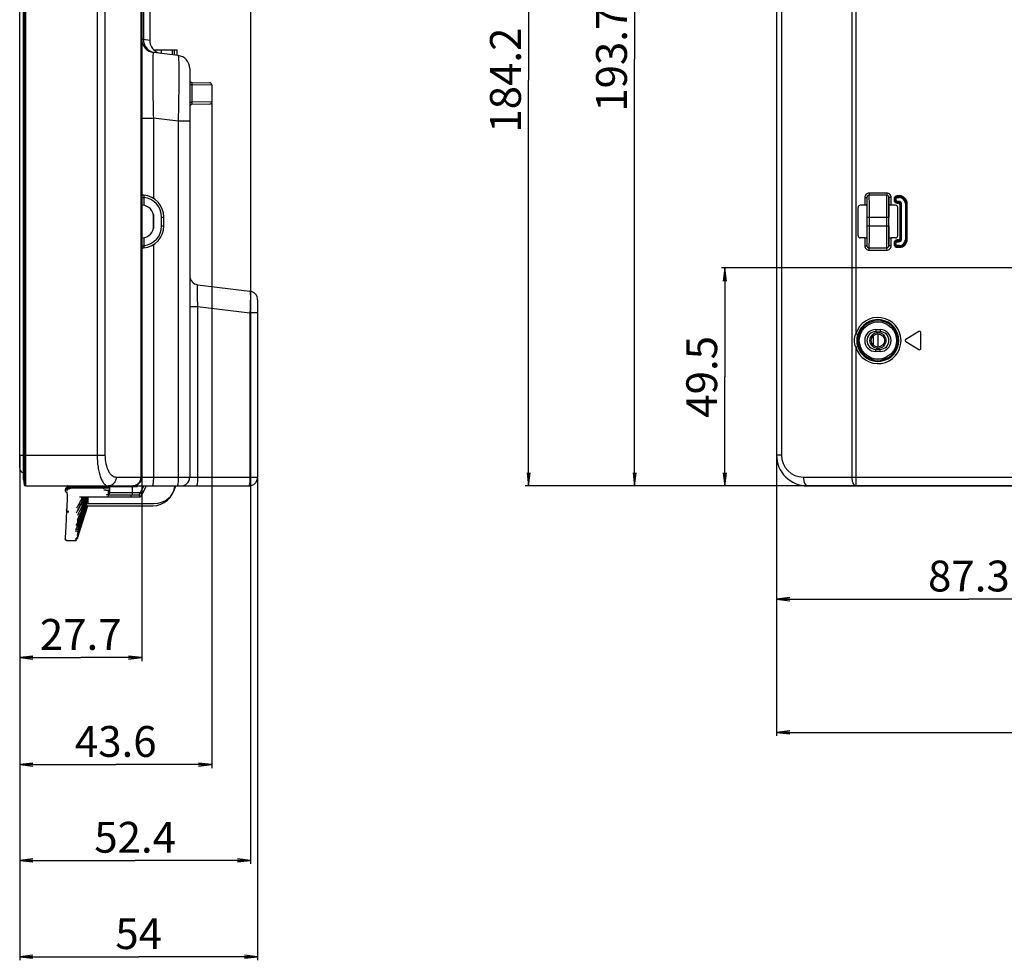
# Model space of a CAD drawing. Units: millimetres. Extents: x 0 to 2700, y 0 to 2000.
# Drawn here: x 1405 to 1629, y 460 to 673 of the extents above; entities that cross this region are included whole.
import ezdxf

# ---------------------------------------------------------------- set-up
doc = ezdxf.new("R2010")
doc.units = ezdxf.units.MM
doc.header["$LTSCALE"] = 148.5
doc.layers.get('0').update_dxf_attribs({"linetype": 'CONTINUOUS'})
for name, color, linetype in [('7_ALL_FEATURES', 7, 'CONTINUOUS'), ('DEF_DRAFT_DIM', 7, 'CONTINUOUS'), ('DEF_DRAFT_ENTITY', 7, 'CONTINUOUS')]:
    doc.layers.add(name, color=color, linetype=linetype)
doc.styles.get("Standard").update_dxf_attribs({"font": 'txt', "width": 0.8})
doc.dimstyles.new('DIMSTYLE_1', dxfattribs={"dimtxt": 7, "dimasz": 3, "dimexe": 0.8, "dimexo": 0.2, "dimgap": 1.75, "dimtad": 1, "dimdsep": 46, "dimtxsty": 'Standard', "dimblk": 'OPEN', "dimblk1": 'OPEN', "dimblk2": 'OPEN', "dimcen": 0.09, "dimadec": 0, "dimazin": 0, "dimtp": 0.1, "dimtm": 0.1, "dimtfac": 1, "dimtofl": 0, "dimtmove": 0, "dimatfit": 3, "dimldrblk": 'OPEN', "dimfxl": 0, "dimtolj": 1, "dimarcsym": 0})

# ---------------------------------------------------------------- blocks, each defined once
blk = doc.blocks.new('_OPEN')
at = {"color": 0, "linetype": 'ByBlock'}
for p, q in [((0, 0), (-1, 0.117)), ((-1, -0.117), (0, 0)), ((-1, 0), (0, 0))]:
    blk.add_line(p, q, dxfattribs=at)
blk = doc.blocks.new('*D16')
at = {"layer": 'DEF_DRAFT_DIM', "color": 2, "linetype": 'Continuous'}
for p, q in [((1405.13, 574.3), (1405.13, 530.3)), ((1432.83, 569.31), (1432.83, 530.3)), ((1405.13, 530.3), (1405.13, 527.75)), ((1432.83, 530.3), (1432.83, 527.75)), ((1405.13, 528.55), (1418.98, 528.55)), ((1432.83, 528.55), (1418.98, 528.55))]:
    blk.add_line(p, q, dxfattribs=at)
at = {"layer": 'DEF_DRAFT_DIM', "color": 2, "linetype": 'Continuous', "xscale": 3, "yscale": 3, "zscale": 3, "rotation": 180}
blk.add_blockref('_OPEN', (1405.13, 528.55), dxfattribs=at)
at = {"layer": 'DEF_DRAFT_DIM', "color": 2, "linetype": 'Continuous', "xscale": 3, "yscale": 3, "zscale": 3}
blk.add_blockref('_OPEN', (1432.83, 528.55), dxfattribs=at)
at = {"layer": 'DEF_DRAFT_DIM', "color": 2, "linetype": 'Continuous', "insert": (1418.98, 537.3), "char_height": 7, "width": 22.4, "attachment_point": 2, "line_spacing_factor": 0.9}
blk.add_mtext('27.7', dxfattribs=at)
blk = doc.blocks.new('*D17')
at = {"layer": 'DEF_DRAFT_DIM', "color": 2, "linetype": 'Continuous'}
for p, q in [((1448.73, 654.49), (1448.73, 506.01)), ((1405.13, 571.3), (1405.13, 506.01)), ((1405.13, 506.01), (1405.13, 503.46)), ((1448.73, 506.01), (1448.73, 503.46)), ((1405.13, 504.26), (1426.93, 504.26)), ((1448.73, 504.26), (1426.93, 504.26))]:
    blk.add_line(p, q, dxfattribs=at)
at = {"layer": 'DEF_DRAFT_DIM', "color": 2, "linetype": 'Continuous', "xscale": 3, "yscale": 3, "zscale": 3, "rotation": 180}
blk.add_blockref('_OPEN', (1405.13, 504.26), dxfattribs=at)
at = {"layer": 'DEF_DRAFT_DIM', "color": 2, "linetype": 'Continuous', "xscale": 3, "yscale": 3, "zscale": 3}
blk.add_blockref('_OPEN', (1448.73, 504.26), dxfattribs=at)
at = {"layer": 'DEF_DRAFT_DIM', "color": 2, "linetype": 'Continuous', "insert": (1426.93, 513.01), "char_height": 7, "width": 22.4, "attachment_point": 2, "line_spacing_factor": 0.9}
blk.add_mtext('43.6', dxfattribs=at)
blk = doc.blocks.new('*D42')
at = {"layer": 'DEF_DRAFT_DIM', "color": 2, "linetype": 'Continuous'}
for p, q in [((1405.13, 571.3), (1405.13, 462.38)), ((1459.13, 569.31), (1459.13, 462.38)), ((1405.13, 462.38), (1405.13, 459.83)), ((1405.13, 460.63), (1432.13, 460.63)), ((1459.13, 460.63), (1432.13, 460.63)), ((1459.13, 462.38), (1459.13, 459.83))]:
    blk.add_line(p, q, dxfattribs=at)
at = {"layer": 'DEF_DRAFT_DIM', "color": 2, "linetype": 'Continuous', "xscale": 3, "yscale": 3, "zscale": 3, "rotation": 180}
blk.add_blockref('_OPEN', (1405.13, 460.63), dxfattribs=at)
at = {"layer": 'DEF_DRAFT_DIM', "color": 2, "linetype": 'Continuous', "xscale": 3, "yscale": 3, "zscale": 3}
blk.add_blockref('_OPEN', (1459.13, 460.63), dxfattribs=at)
at = {"layer": 'DEF_DRAFT_DIM', "color": 2, "linetype": 'Continuous', "insert": (1432.13, 469.38), "char_height": 7, "width": 11.2, "attachment_point": 2, "line_spacing_factor": 0.9}
blk.add_mtext('54', dxfattribs=at)
blk = doc.blocks.new('*D43')
at = {"layer": 'DEF_DRAFT_DIM', "color": 2, "linetype": 'Continuous'}
for p, q in [((1961.48, 761.21), (1543.88, 761.21)), ((1544.68, 761.21), (1544.68, 664.36)), ((1544.68, 567.51), (1544.68, 664.36)), ((1583.68, 567.51), (1543.88, 567.51))]:
    blk.add_line(p, q, dxfattribs=at)
at = {"layer": 'DEF_DRAFT_DIM', "color": 2, "linetype": 'Continuous', "xscale": 3, "yscale": 3, "zscale": 3}
for p, rotation in [((1544.68, 761.21), 90), ((1544.68, 567.51), 270)]:
    blk.add_blockref('_OPEN', p, dxfattribs=dict(at, rotation=rotation))
at = {"layer": 'DEF_DRAFT_DIM', "color": 2, "linetype": 'Continuous', "insert": (1535.93, 664.36), "char_height": 7, "width": 28, "attachment_point": 2, "rotation": 90, "line_spacing_factor": 0.9}
blk.add_mtext('193.7', dxfattribs=at)
blk = doc.blocks.new('*D45')
at = {"layer": 'DEF_DRAFT_DIM', "color": 2, "linetype": 'Continuous'}
for p, q in [((1672.98, 617.01), (1564.35, 617.01)), ((1565.15, 617.01), (1565.15, 592.26)), ((1565.15, 567.51), (1565.15, 592.26)), ((1671.25, 567.51), (1564.35, 567.51))]:
    blk.add_line(p, q, dxfattribs=at)
at = {"layer": 'DEF_DRAFT_DIM', "color": 2, "linetype": 'Continuous', "xscale": 3, "yscale": 3, "zscale": 3}
for p, rotation in [((1565.15, 617.01), 90), ((1565.15, 567.51), 270)]:
    blk.add_blockref('_OPEN', p, dxfattribs=dict(at, rotation=rotation))
at = {"layer": 'DEF_DRAFT_DIM', "color": 2, "linetype": 'Continuous', "insert": (1556.4, 592.26), "char_height": 7, "width": 22.4, "attachment_point": 2, "rotation": 90, "line_spacing_factor": 0.9}
blk.add_mtext('49.5', dxfattribs=at)
blk = doc.blocks.new('*D46')
at = {"layer": 'DEF_DRAFT_DIM', "color": 2, "linetype": 'Continuous'}
for p, q in [((1576.88, 574.31), (1576.88, 543.55)), ((1664.18, 569.31), (1664.18, 543.55)), ((1576.88, 543.55), (1576.88, 541)), ((1664.18, 543.55), (1664.18, 541)), ((1576.88, 541.8), (1620.53, 541.8)), ((1664.18, 541.8), (1620.53, 541.8))]:
    blk.add_line(p, q, dxfattribs=at)
at = {"layer": 'DEF_DRAFT_DIM', "color": 2, "linetype": 'Continuous', "xscale": 3, "yscale": 3, "zscale": 3, "rotation": 180}
blk.add_blockref('_OPEN', (1576.88, 541.8), dxfattribs=at)
at = {"layer": 'DEF_DRAFT_DIM', "color": 2, "linetype": 'Continuous', "xscale": 3, "yscale": 3, "zscale": 3}
blk.add_blockref('_OPEN', (1664.18, 541.8), dxfattribs=at)
at = {"layer": 'DEF_DRAFT_DIM', "color": 2, "linetype": 'Continuous', "insert": (1620.53, 550.55), "char_height": 7, "width": 22.4, "attachment_point": 2, "line_spacing_factor": 0.9}
blk.add_mtext('87.3', dxfattribs=at)
blk = doc.blocks.new('*D50')
at = {"layer": 'DEF_DRAFT_DIM', "color": 2, "linetype": 'Continuous'}
for p, q in [((1811.98, 751.71), (1519.81, 751.71)), ((1520.61, 751.71), (1520.61, 659.61)), ((1520.61, 567.51), (1520.61, 659.61)), ((1589.17, 567.51), (1519.81, 567.51))]:
    blk.add_line(p, q, dxfattribs=at)
at = {"layer": 'DEF_DRAFT_DIM', "color": 2, "linetype": 'Continuous', "xscale": 3, "yscale": 3, "zscale": 3}
for p, rotation in [((1520.61, 751.71), 90), ((1520.61, 567.51), 270)]:
    blk.add_blockref('_OPEN', p, dxfattribs=dict(at, rotation=rotation))
at = {"layer": 'DEF_DRAFT_DIM', "color": 2, "linetype": 'Continuous', "insert": (1511.86, 659.61), "char_height": 7, "width": 28, "attachment_point": 2, "rotation": 90, "line_spacing_factor": 0.9}
blk.add_mtext('184.2', dxfattribs=at)
blk = doc.blocks.new('*D51')
at = {"layer": 'DEF_DRAFT_DIM', "color": 2, "linetype": 'Continuous'}
for p, q in [((1797.78, 762.01), (1797.78, 513.32)), ((1576.88, 574.31), (1576.88, 513.32)), ((1576.88, 513.32), (1576.88, 510.77)), ((1797.78, 513.32), (1797.78, 510.77)), ((1576.88, 511.57), (1687.33, 511.57)), ((1797.78, 511.57), (1687.33, 511.57))]:
    blk.add_line(p, q, dxfattribs=at)
at = {"layer": 'DEF_DRAFT_DIM', "color": 2, "linetype": 'Continuous', "xscale": 3, "yscale": 3, "zscale": 3, "rotation": 180}
blk.add_blockref('_OPEN', (1576.88, 511.57), dxfattribs=at)
at = {"layer": 'DEF_DRAFT_DIM', "color": 2, "linetype": 'Continuous', "xscale": 3, "yscale": 3, "zscale": 3}
blk.add_blockref('_OPEN', (1797.78, 511.57), dxfattribs=at)
at = {"layer": 'DEF_DRAFT_DIM', "color": 2, "linetype": 'Continuous', "insert": (1687.33, 520.32), "char_height": 7, "width": 28, "attachment_point": 2, "line_spacing_factor": 0.9}
blk.add_mtext('220.9', dxfattribs=at)
blk = doc.blocks.new('*D53')
at = {"layer": 'DEF_DRAFT_DIM', "color": 2, "linetype": 'Continuous'}
for p, q in [((1457.53, 744.03), (1457.53, 484.26)), ((1405.13, 571.3), (1405.13, 484.26)), ((1405.13, 484.26), (1405.13, 481.71)), ((1457.53, 484.26), (1457.53, 481.71)), ((1405.13, 482.51), (1431.33, 482.51)), ((1457.53, 482.51), (1431.33, 482.51))]:
    blk.add_line(p, q, dxfattribs=at)
at = {"layer": 'DEF_DRAFT_DIM', "color": 2, "linetype": 'Continuous', "xscale": 3, "yscale": 3, "zscale": 3, "rotation": 180}
blk.add_blockref('_OPEN', (1405.13, 482.51), dxfattribs=at)
at = {"layer": 'DEF_DRAFT_DIM', "color": 2, "linetype": 'Continuous', "xscale": 3, "yscale": 3, "zscale": 3}
blk.add_blockref('_OPEN', (1457.53, 482.51), dxfattribs=at)
at = {"layer": 'DEF_DRAFT_DIM', "color": 2, "linetype": 'Continuous', "insert": (1431.33, 491.26), "char_height": 7, "width": 22.4, "attachment_point": 2, "line_spacing_factor": 0.9}
blk.add_mtext('52.4', dxfattribs=at)

msp = doc.modelspace()

# ---------------------------------------------------------------- linework, layer by layer
at = {"color": 7, "linetype": 'Continuous'}
for p, q in [((1435.521, 666.508), (1440.83, 666.508)), ((1437.33, 665.656), (1437.33, 666.508)), ((1439.809, 665.352), (1439.809, 666.508)), ((1440.259, 665.296), (1440.259, 666.508)), ((1440.83, 665.226), (1440.83, 666.508))]:
    msp.add_line(p, q, dxfattribs=at)
at = {"layer": '7_ALL_FEATURES', "color": 7, "linetype": 'Continuous'}
for p, q in [((1406.119, 1131.145), (1406.119, 567.772)), ((1406.417, 1131.408), (1406.417, 567.508)), ((1405.968, 569.021), (1405.968, 1129.896)), ((1405.97, 568.984), (1405.97, 1129.933)), ((1576.884, 1124.408), (1576.884, 574.508)), ((1422.703, 1122.878), (1422.703, 574.508)), ((1424.486, 1122.878), (1424.486, 574.508)), ((1577.977, 1122.878), (1577.977, 574.508)), ((1432.83, 1117.308), (1432.83, 569.508)), ((1432.613, 1100.507), (1432.613, 569.508)), ((1593.956, 1100.507), (1593.956, 569.508)), ((1594.863, 854.615), (1594.863, 602.002)), ((1433.196, 686.483), (1433.196, 668.819)), ((1434.63, 686.66), (1434.63, 668.642)), ((1433.196, 668.819), (1432.83, 668.863)), ((1434.63, 668.642), (1433.196, 668.819)), ((1441.096, 665.194), (1435.465, 665.885)), ((1443.73, 662.216), (1443.73, 569.508)), ((1443.73, 658.601), (1444.185, 658.601)), ((1444.185, 658.601), (1448.73, 658.53)), ((1444.185, 658.601), (1444.185, 654.616)), ((1444.221, 659.1), (1448.239, 659.03)), ((1448.73, 658.53), (1448.73, 654.687)), ((1448.73, 654.687), (1444.185, 654.616)), ((1443.73, 654.616), (1444.185, 654.616)), ((1448.239, 654.187), (1444.221, 654.117)), ((1432.83, 650.997), (1435.465, 650.997)), ((1441.096, 650.305), (1435.465, 650.997)), ((1435.465, 650.997), (1435.465, 632.753)), ((1443.73, 650.305), (1441.096, 650.305)), ((1441.096, 650.305), (1441.096, 569.508)), ((1432.83, 632.982), (1433.321, 632.982)), ((1433.321, 632.982), (1433.321, 631.163)), ((1596.892, 632.982), (1597.392, 632.982)), ((1596.892, 632.982), (1596.892, 631.212)), ((1597.392, 632.982), (1597.392, 631.163)), ((1601.876, 633.986), (1597.891, 633.986)), ((1597.891, 633.986), (1597.891, 633.488)), ((1601.876, 633.488), (1597.891, 633.488)), ((1601.876, 633.986), (1601.876, 633.488)), ((1602.875, 632.982), (1602.375, 632.982)), ((1602.375, 631.163), (1602.375, 632.982)), ((1602.875, 631.212), (1602.875, 632.982)), ((1603.545, 632.612), (1603.961, 632.612)), ((1603.545, 632.612), (1603.545, 632.412)), ((1603.545, 632.412), (1603.961, 632.412)), ((1603.744, 632.612), (1603.744, 632.412)), ((1603.762, 632.412), (1603.762, 632.612)), ((1603.961, 632.412), (1603.961, 632.612)), ((1604.784, 633.35), (1604.284, 633.35)), ((1604.284, 632.935), (1604.284, 633.35)), ((1604.784, 633.152), (1604.284, 633.152)), ((1604.284, 633.134), (1604.784, 633.134)), ((1604.284, 632.935), (1604.784, 632.935)), ((1604.784, 632.935), (1604.784, 633.35)), ((1432.971, 631.205), (1432.83, 631.212)), ((1595.384, 624.304), (1595.384, 630.713)), ((1596.892, 631.212), (1595.883, 631.212)), ((1597.447, 631.152), (1597.447, 631.165)), ((1603.884, 631.212), (1602.875, 631.212)), ((1604.584, 632.089), (1604.284, 632.089)), ((1604.284, 631.674), (1604.284, 632.089)), ((1604.584, 631.891), (1604.284, 631.891)), ((1604.284, 631.872), (1604.584, 631.872)), ((1604.284, 631.674), (1604.584, 631.674)), ((1604.384, 624.304), (1604.384, 630.713)), ((1604.584, 632.089), (1604.584, 631.674)), ((1605.261, 631.412), (1604.845, 631.412)), ((1604.845, 631.412), (1604.845, 623.605)), ((1605.044, 631.412), (1605.044, 623.605)), ((1605.062, 623.605), (1605.062, 631.412)), ((1605.261, 623.605), (1605.261, 631.412)), ((1606.107, 631.612), (1606.522, 631.612)), ((1606.107, 631.612), (1606.107, 623.405)), ((1606.305, 631.612), (1606.305, 623.405)), ((1606.324, 623.405), (1606.324, 631.612)), ((1606.522, 623.405), (1606.522, 631.612)), ((1435.465, 629.079), (1435.465, 625.938)), ((1435.53, 626.508), (1435.53, 628.508)), ((1437.339, 628.508), (1437.83, 628.508)), ((1437.339, 626.508), (1437.339, 628.508)), ((1437.83, 626.508), (1437.83, 628.508)), ((1597.431, 626.508), (1597.431, 628.508)), ((1597.462, 628.508), (1602.305, 628.508)), ((1597.462, 626.508), (1597.462, 628.508)), ((1597.962, 626.508), (1597.962, 628.508)), ((1601.805, 628.508), (1601.805, 626.508)), ((1602.305, 628.508), (1602.305, 626.508)), ((1602.337, 626.508), (1602.337, 628.508)), ((1437.339, 626.508), (1437.83, 626.508)), ((1597.462, 626.508), (1602.305, 626.508)), ((1432.83, 623.805), (1432.971, 623.812)), ((1433.321, 623.853), (1433.321, 622.034)), ((1596.892, 623.805), (1595.883, 623.805)), ((1596.892, 623.805), (1596.892, 622.034)), ((1597.392, 623.853), (1597.392, 622.034)), ((1602.32, 623.865), (1602.32, 623.852)), ((1602.375, 622.034), (1602.375, 623.853)), ((1603.884, 623.805), (1602.875, 623.805)), ((1602.875, 622.034), (1602.875, 623.805)), ((1605.261, 623.605), (1604.845, 623.605)), ((1606.107, 623.405), (1606.522, 623.405)), ((1432.83, 622.034), (1433.321, 622.034)), ((1435.465, 622.264), (1435.465, 569.508)), ((1596.892, 622.034), (1597.392, 622.034)), ((1597.891, 621.529), (1601.876, 621.529)), ((1597.891, 621.031), (1597.891, 621.529)), ((1601.876, 621.031), (1601.876, 621.529)), ((1602.875, 622.034), (1602.375, 622.034)), ((1603.545, 622.605), (1603.961, 622.605)), ((1603.545, 622.605), (1603.545, 622.405)), ((1603.545, 622.405), (1603.961, 622.405)), ((1603.744, 622.605), (1603.744, 622.405)), ((1603.762, 622.405), (1603.762, 622.605)), ((1603.961, 622.405), (1603.961, 622.605)), ((1604.584, 623.343), (1604.284, 623.343)), ((1604.284, 622.928), (1604.284, 623.343)), ((1604.584, 623.145), (1604.284, 623.145)), ((1604.284, 623.126), (1604.584, 623.126)), ((1604.284, 622.928), (1604.584, 622.928)), ((1604.784, 622.082), (1604.284, 622.082)), ((1604.284, 621.666), (1604.284, 622.082)), ((1604.784, 621.883), (1604.284, 621.883)), ((1604.284, 621.865), (1604.784, 621.865)), ((1604.284, 621.666), (1604.784, 621.666)), ((1604.584, 622.928), (1604.584, 623.343)), ((1604.784, 621.666), (1604.784, 622.082)), ((1597.891, 621.031), (1601.876, 621.031)), ((1445.486, 613.184), (1457.374, 611.724)), ((1443.73, 608.221), (1445.486, 608.221)), ((1445.486, 608.221), (1457.374, 606.761)), ((1445.486, 608.221), (1445.486, 569.508)), ((1459.13, 609.739), (1459.13, 569.508)), ((1459.13, 606.761), (1457.374, 606.761)), ((1457.374, 606.761), (1457.374, 569.508)), ((1432.816, 600.787), (1432.821, 601.242)), ((1432.821, 601.242), (1432.828, 601.699)), ((1432.828, 601.699), (1432.83, 602)), ((1594.863, 602.002), (1595.34, 601.86)), ((1599.384, 603.008), (1600.384, 603.008)), ((1599.384, 603.008), (1599.384, 602.508)), ((1599.384, 602.508), (1600.384, 602.508)), ((1600.384, 603.008), (1600.384, 602.508)), ((1609.199, 602.566), (1606.199, 600.766)), ((1609.654, 598.708), (1609.654, 602.308)), ((1432.814, 600.508), (1432.816, 600.787)), ((1432.816, 600.216), (1432.814, 600.508)), ((1432.821, 599.761), (1432.816, 600.216)), ((1432.828, 599.304), (1432.821, 599.761)), ((1432.83, 599.017), (1432.828, 599.304)), ((1432.83, 599.015), (1432.83, 599.017)), ((1594.863, 599.015), (1595.34, 599.157)), ((1594.863, 599.015), (1594.863, 567.508)), ((1606.199, 600.251), (1609.199, 598.451)), ((1600.384, 598.508), (1599.384, 598.508)), ((1599.384, 598.008), (1599.384, 598.508)), ((1600.384, 598.008), (1599.384, 598.008)), ((1600.384, 598.008), (1600.384, 598.508)), ((1405.968, 574.508), (1424.486, 574.508)), ((1577.977, 574.508), (1576.884, 574.508)), ((1405.968, 569.021), (1405.97, 568.984)), ((1405.97, 568.984), (1406.119, 567.772)), ((1427.029, 569.508), (1459.13, 569.508)), ((1582.977, 569.508), (1664.184, 569.508)), ((1406.417, 567.508), (1457.13, 567.508)), ((1415.485, 566.581), (1415.474, 566.494)), ((1415.474, 566.495), (1415.481, 566.395)), ((1415.474, 566.494), (1415.481, 566.391)), ((1415.481, 566.395), (1415.506, 566.301)), ((1415.481, 566.391), (1415.508, 566.296)), ((1415.5, 566.656), (1415.485, 566.581)), ((1415.533, 566.84), (1415.5, 566.656)), ((1415.533, 566.84), (1415.501, 566.659)), ((1415.506, 566.301), (1415.548, 566.215)), ((1415.508, 566.296), (1415.551, 566.21)), ((1415.554, 566.903), (1415.533, 566.84)), ((1415.548, 566.215), (1415.602, 566.142)), ((1415.551, 566.21), (1415.607, 566.137)), ((1415.599, 566.959), (1415.554, 566.903)), ((1415.599, 566.959), (1415.554, 566.903)), ((1415.66, 566.996), (1415.599, 566.959)), ((1415.602, 566.142), (1415.667, 566.082)), ((1415.607, 566.137), (1415.673, 566.077)), ((1415.731, 567.008), (1415.66, 566.996)), ((1415.667, 566.082), (1415.736, 566.036)), ((1415.673, 566.077), (1415.744, 566.033)), ((1415.838, 567.008), (1415.73, 567.008)), ((1415.736, 566.036), (1415.741, 566.034)), ((1415.744, 566.033), (1415.783, 566.014)), ((1415.785, 567.081), (1415.776, 567.008)), ((1415.783, 566.014), (1415.783, 566.014)), ((1415.783, 566.014), (1415.817, 565.942)), ((1415.8, 567.156), (1415.785, 567.081)), ((1415.833, 567.34), (1415.8, 567.156)), ((1415.833, 567.34), (1415.801, 567.159)), ((1415.817, 565.942), (1415.889, 565.438)), ((1415.854, 567.403), (1415.833, 567.34)), ((1415.899, 567.459), (1415.854, 567.403)), ((1415.899, 567.459), (1415.854, 567.403)), ((1415.889, 565.438), (1415.879, 564.49)), ((1415.96, 567.496), (1415.899, 567.459)), ((1416.031, 567.508), (1415.96, 567.496)), ((1416.084, 566.523), (1416.059, 566.525)), ((1416.528, 567.008), (1416.378, 567.023)), ((1416.703, 567.008), (1416.7, 566.992)), ((1424.531, 567.005), (1416.7, 566.992)), ((1431.739, 567.308), (1416.752, 567.308)), ((1424.531, 567.005), (1424.531, 567.308)), ((1425.146, 567.004), (1425.054, 567.004)), ((1425.318, 565.508), (1425.318, 566.497)), ((1425.318, 565.508), (1432.24, 565.508)), ((1425.618, 566.008), (1425.618, 567.308)), ((1425.618, 566.008), (1432.54, 566.008)), ((1430.318, 565.508), (1430.318, 565.008)), ((1430.618, 567.508), (1430.618, 565.508)), ((1431.739, 567.308), (1431.839, 567.508)), ((1431.755, 567.438), (1431.791, 567.508)), ((1433.246, 567.508), (1432.24, 565.508)), ((1432.549, 565.008), (1432.24, 565.508)), ((1433.294, 567.508), (1432.54, 566.008)), ((1432.849, 565.508), (1432.54, 566.008)), ((1432.8, 565.508), (1432.549, 565.008)), ((1432.849, 565.508), (1432.8, 565.508)), ((1433.854, 567.508), (1432.849, 565.508)), ((1440.325, 567.508), (1440.303, 567.34)), ((1583.884, 567.508), (2041.684, 567.508)), ((1415.879, 564.49), (1415.814, 562.946)), ((1418.695, 565.008), (1432.549, 565.008)), ((1420.318, 563.948), (1420.318, 563.008)), ((1420.618, 564.5), (1420.618, 563.508)), ((1420.618, 563.508), (1435.647, 563.508)), ((1415.769, 562.017), (1415.658, 559.986)), ((1415.769, 562.017), (1415.768, 561.989)), ((1415.779, 562.155), (1415.769, 562.016)), ((1415.771, 562.045), (1415.769, 562.016)), ((1415.79, 562.375), (1415.779, 562.155)), ((1415.803, 562.676), (1415.79, 562.372)), ((1415.814, 562.947), (1415.798, 562.565)), ((1418.256, 555.683), (1420.585, 563.008)), ((1420.318, 563.008), (1435.347, 563.008)), ((1420.387, 562.988), (1420.393, 563.007)), ((1420.389, 562.987), (1420.395, 563.007)), ((1420.453, 562.966), (1420.466, 563.008)), ((1420.454, 562.966), (1420.468, 563.008)), ((1420.503, 562.951), (1420.521, 563.008)), ((1420.504, 562.95), (1420.522, 563.008)), ((1420.538, 562.939), (1420.56, 563.008)), ((1420.538, 562.939), (1420.56, 563.008)), ((1415.658, 559.986), (1415.581, 558.259)), ((1415.542, 557.239), (1415.477, 555.53)), ((1415.581, 558.259), (1415.53, 556.929)), ((1415.477, 555.536), (1415.477, 555.53)), ((1415.978, 555.061), (1415.977, 555.008)), ((1417.717, 555.008), (1415.977, 555.008)), ((1417.712, 555.062), (1417.712, 555.219)), ((1417.712, 555.061), (1417.712, 555.062)), ((1417.712, 555.061), (1417.714, 555.061)), ((1417.715, 555.008), (1417.714, 555.061)), ((1417.948, 555.394), (1418.057, 555.728)), ((1417.948, 555.394), (1417.949, 555.651)), ((1417.949, 555.391), (1418.059, 555.729)), ((1417.95, 555.236), (1417.949, 555.391)), ((1417.95, 555.236), (1417.995, 555.377)), ((1417.951, 555.234), (1418.051, 555.549)), ((1417.956, 555.183), (1418.062, 555.518)), ((1417.995, 555.377), (1418.05, 555.549)), ((1418.05, 555.549), (1418.057, 555.57)), ((1418.051, 555.549), (1418.058, 555.57)), ((1418.25, 555.736), (1418.249, 555.891)), ((1418.25, 555.736), (1418.295, 555.877)), ((1418.251, 555.734), (1418.296, 555.877))]:
    msp.add_line(p, q, dxfattribs=at)
for radius in [4.524, 4.225]:
    msp.add_circle((1599.884, 600.508), radius, dxfattribs=at)
for centre, radius, start, end in [((1435.83, 668.863), 3, 180, 263), ((1436.192, 668.813), 2.995, 179.89091, 255.36254), ((1437.63, 668.642), 3, 180, 257.50572), ((1436.184, 668.797), 2.978, 255.43094, 256.10007), ((1440.73, 662.216), 3, 0, 83), ((1444.23, 659.6), 0.5, 180, 269), ((1448.23, 658.53), 0.5, 0, 89), ((1448.23, 654.687), 0.5, 271, 360), ((1444.23, 653.617), 0.5, 91, 180), ((1433.33, 633.986), 0.5, 180.00009, 264.78401), ((1432.83, 628.508), 5, 0, 84.7841), ((1432.839, 628.508), 4.5, 0.00001, 83.84418), ((1604.284, 632.612), 0.738, 90, 180), ((1604.284, 632.412), 0.738, 180, 270), ((1604.284, 632.612), 0.54, 90, 180), ((1604.284, 632.412), 0.54, 180, 270), ((1604.284, 632.612), 0.522, 90, 180), ((1604.284, 632.412), 0.522, 180, 270), ((1604.284, 632.612), 0.323, 90, 180), ((1604.284, 632.412), 0.323, 180, 270), ((1604.784, 631.612), 1.738, 0, 90), ((1604.784, 631.612), 1.54, 0, 90), ((1604.784, 631.612), 1.522, 0, 90), ((1604.784, 631.612), 1.323, 0, 90), ((1432.83, 628.508), 2.7, 0, 87), ((1371.597, 628.55), 225.866, 359.98943, 0.66011), ((1804.868, 628.681), 202.563, 179.29608, 180.04896), ((1604.584, 631.412), 0.677, 0, 90), ((1604.584, 631.412), 0.478, 0, 90), ((1604.584, 631.412), 0.46, 0, 90), ((1604.584, 631.412), 0.262, 0, 90), ((1432.83, 626.508), 2.7, 273, 360), ((1432.83, 626.508), 5, 275.2159, 360), ((1432.839, 626.508), 4.5, 276.15582, 359.99998), ((1394.9, 626.335), 202.563, 359.29608, 0.04896), ((1828.171, 626.467), 225.866, 179.98943, 180.66011), ((1604.584, 623.605), 0.677, 270, 360), ((1604.584, 623.605), 0.478, 270, 360), ((1604.584, 623.605), 0.46, 270, 360), ((1604.584, 623.605), 0.262, 270, 360), ((1604.784, 623.405), 1.738, 270, 360), ((1604.784, 623.405), 1.54, 270, 360), ((1604.784, 623.405), 1.522, 270, 360), ((1604.784, 623.405), 1.323, 270, 360), ((1433.33, 621.031), 0.5, 95.21599, 179.99991), ((1604.284, 622.605), 0.738, 90, 180), ((1604.284, 622.405), 0.738, 180, 270), ((1604.284, 622.605), 0.54, 90, 180), ((1604.284, 622.405), 0.54, 180, 270), ((1604.284, 622.605), 0.522, 90, 180), ((1604.284, 622.405), 0.522, 180, 270), ((1604.284, 622.605), 0.323, 90, 180), ((1604.284, 622.405), 0.323, 180, 270), ((1445.73, 615.169), 2, 180, 263), ((1457.13, 609.739), 2, 0, 83), ((1599.884, 600.508), 5.238, 196.56834, 163.43166), ((1599.884, 600.508), 4.74, 196.56834, 163.43166), ((1599.384, 600.508), 2.5, 90, 270), ((1599.384, 600.508), 2, 90, 270), ((1600.384, 600.508), 2.5, 270, 90), ((1600.384, 600.508), 2, 270, 90), ((1609.354, 602.308), 0.3, 0, 120.96376), ((1606.354, 600.508), 0.3, 120.96376, 239.03624), ((1609.354, 598.708), 0.3, 239.03624, 360), ((1583.884, 574.508), 7, 180, 270), ((1582.977, 574.508), 5, 180.00002, 269.99998), ((1406.417, 567.808), 0.3, 187, 270), ((1430.83, 569.508), 2, 270, 360), ((1441.73, 569.508), 2, 270, 360), ((1457.13, 569.508), 2, 270, 360), ((1432.222, 726.98), 160.74, 264.17869, 264.34324), ((1418.234, 584.414), 17.49, 264.39996, 264.96731), ((1410.985, 568.094), 5.82, 349.2493, 352.24196), ((1424.632, 424.098), 142.907, 89.83062, 90.0404), ((1424.818, 565.508), 0.5, 270, 359.99963), ((1424.907, 506.999), 60.006, 89.62946, 89.77176), ((1425.117, 566.997), 0.501, 293.87966, 359.94297), ((1425.119, 566.511), 0.502, 293.64818, 305.71008), ((1425.118, 566.008), 0.5, 293.8746, 359.99963), ((1425.418, 567.308), 0.2, 0, 90), ((1435.347, 568.008), 5, 270, 352.31265), ((1435.647, 568.508), 5, 270, 348.36589), ((1404.852, 569.518), 15.446, 328.41552, 343.02449), ((1408.779, 568.829), 11.214, 325.60914, 340.08161), ((1380.868, 576.109), 41.128, 335.40948, 344.33752), ((1391.641, 573.228), 29.783, 333.41656, 343.97299), ((1399.296, 571.333), 21.686, 331.14538, 343.03092), ((1405.147, 570.021), 15.453, 328.41609, 341.05271), ((1406.12, 569.815), 14.409, 327.83382, 340.49399), ((1348.242, 585.487), 75.368, 342.67838, 343.02729), ((1347.379, 585.752), 76.275, 342.68158, 343.01603), ((1352.664, 584.012), 70.7, 343.97942, 344.40745), ((1246.157, 616.988), 182.408, 340.63862, 342.77986), ((1116.899, 657.463), 317.924, 341.41772, 342.70854), ((769.937, 766.833), 681.767, 341.976643, 342.599424), ((1308.341, 597.737), 117.223, 339.6547, 342.76896), ((1343.501, 587.048), 80.363, 338.46656, 342.62256), ((-1008.102, 1330.373), 2547.007, 342.297136, 342.463821), ((-1057.887, 1345.98), 2599.181, 342.303092, 342.466431), ((1778.566, 555.547), 360.317, 179.31309, 179.44677), ((1415.971, 555.508), 0.494, 177.45093, 186.65935), ((1415.97, 555.561), 0.491, 177.63058, 186.47704), ((1417.711, 555.472), 0.25, 269.94462, 341.82472), ((1417.712, 555.469), 0.25, 269.93802, 341.86906), ((1417.712, 555.31), 0.248, 270.06466, 273.61685), ((1417.71, 555.315), 0.254, 291.1103, 299.51556), ((1417.713, 555.31), 0.248, 299.49391, 306.76177), ((1417.712, 555.311), 0.249, 306.80896, 312.77456), ((1417.709, 555.314), 0.254, 312.75967, 321.13151), ((1417.708, 555.264), 0.26, 318.52717, 321.9048), ((1417.713, 555.311), 0.248, 338.31531, 342.24322), ((1418.012, 555.969), 0.25, 269.93802, 341.86906), ((1418.008, 555.764), 0.26, 318.52717, 321.9048)]:
    msp.add_arc(centre, radius, start, end, dxfattribs=at)
for centre, major_axis, ratio, start_param, end_param in [((1595.884, 630.711), (-0.355, 0.355), 0.9972647, -0.7840286, 0.7840286), ((1596.892, 631.186), (0.5, 0), 0.0524078, 0.8000427, 1.5707963), ((1597.384, 628.508), (0, 2.7), 0.0174551, -1.5707963, -0.1829725), ((1602.384, 628.508), (0, 2.7), 0.0174551, 0.1829725, 1.5707963), ((1602.875, 631.186), (0.5, 0), 0.0524078, 1.5707963, 2.34155), ((1603.883, 630.711), (0.355, 0.355), 0.9972647, -0.7840286, 0.7840286), ((1597.384, 626.508), (0, 2.7), 0.0174551, -2.9586201, -1.5707963), ((1602.384, 626.508), (0, 2.7), 0.0174551, -4.712389, -3.3245652), ((1595.884, 624.305), (0.355, 0.355), 0.9972647, 2.357564, 3.9256213), ((1596.892, 623.831), (0.5, 0), 0.0524078, -1.5707963, -0.8000427), ((1602.875, 623.831), (0.5, 0), 0.0524078, -2.34155, -1.5707963), ((1603.883, 624.305), (0.355, -0.355), 0.9972647, -0.7840286, 0.7840286)]:
    msp.add_ellipse(centre, major_axis=major_axis, ratio=ratio, start_param=start_param, end_param=end_param, dxfattribs=at)
for points, knots in [([(1435.465, 665.885), (1435.457, 665.886), (1435.439, 665.858), (1435.429, 665.809), (1435.413, 665.72), (1435.394, 665.536), (1435.372, 665.216), (1435.353, 664.731), (1435.337, 664.113), (1435.325, 663.367), (1435.318, 662.5), (1435.315, 661.129), (1435.325, 659.186), (1435.354, 656.636), (1435.4, 653.871), (1435.441, 651.967), (1435.465, 650.997)], [0, 0, 0, 0, 0.0015449, 0.0051319, 0.011017, 0.0192383, 0.042683, 0.0753433, 0.1169618, 0.1671729, 0.2255106, 0.2914141, 0.4432492, 0.6166324, 0.8046627, 1, 1, 1, 1]), ([(1441.096, 665.194), (1441.104, 665.192), (1441.119, 665.161), (1441.132, 665.109), (1441.147, 665.016), (1441.167, 664.826), (1441.188, 664.501), (1441.208, 664.01), (1441.224, 663.387), (1441.235, 662.639), (1441.242, 661.772), (1441.245, 660.403), (1441.235, 658.467), (1441.206, 655.926), (1441.16, 653.171), (1441.119, 651.273), (1441.096, 650.305)], [0, 0, 0, 0, 0.0017553, 0.0056184, 0.0117821, 0.020274, 0.0442149, 0.0772839, 0.1191993, 0.1695811, 0.227959, 0.2937783, 0.4451427, 0.6178311, 0.8051745, 1, 1, 1, 1]), ([(1444.221, 659.1), (1444.208, 659.1), (1444.199, 659.028), (1444.188, 658.945), (1444.184, 658.781), (1444.184, 658.665), (1444.185, 658.601)], [0, 0, 0, 0, 0.081579, 0.2955853, 0.617911, 1, 1, 1, 1]), ([(1444.185, 654.616), (1444.184, 654.551), (1444.184, 654.436), (1444.188, 654.272), (1444.199, 654.188), (1444.208, 654.117), (1444.221, 654.117)], [0, 0, 0, 0, 0.3820822, 0.7044075, 0.9184183, 1, 1, 1, 1]), ([(1433.285, 633.488), (1433.281, 633.488), (1433.288, 633.467), (1433.283, 633.446), (1433.288, 633.395), (1433.291, 633.335), (1433.297, 633.258), (1433.306, 633.14), (1433.315, 633.046), (1433.321, 632.982)], [0, 0, 0, 0, 0.0192034, 0.0764488, 0.1695098, 0.2945777, 0.4465511, 0.6193344, 1, 1, 1, 1]), ([(1597.891, 633.986), (1597.636, 633.986), (1597.104, 633.77), (1596.892, 633.238), (1596.892, 632.982)], [0, 0, 0, 0, 0.4998833, 1, 1, 1, 1]), ([(1597.891, 633.488), (1597.763, 633.488), (1597.495, 633.378), (1597.392, 633.111), (1597.392, 632.982)], [0, 0, 0, 0, 0.5003652, 1, 1, 1, 1]), ([(1597.447, 631.165), (1597.444, 631.396), (1597.438, 631.809), (1597.427, 632.35), (1597.411, 632.725), (1597.403, 632.918), (1597.392, 632.982)], [0, 0, 0, 0, 0.3809415, 0.6825474, 0.8918617, 1, 1, 1, 1]), ([(1597.962, 628.508), (1597.962, 629.111), (1597.959, 630.235), (1597.948, 631.566), (1597.932, 632.456), (1597.922, 632.936), (1597.907, 633.264), (1597.9, 633.432), (1597.891, 633.488)], [0, 0, 0, 0, 0.3629958, 0.6768763, 0.8017077, 0.8992005, 0.9660427, 1, 1, 1, 1]), ([(1601.876, 633.488), (1601.867, 633.432), (1601.86, 633.264), (1601.845, 632.936), (1601.835, 632.456), (1601.82, 631.566), (1601.808, 630.235), (1601.805, 629.111), (1601.805, 628.508)], [0, 0, 0, 0, 0.033957, 0.1007987, 0.1982906, 0.323121, 0.6369991, 1, 1, 1, 1]), ([(1602.875, 632.982), (1602.875, 633.238), (1602.664, 633.77), (1602.132, 633.986), (1601.876, 633.986)], [0, 0, 0, 0, 0.5001107, 1, 1, 1, 1]), ([(1602.375, 632.982), (1602.375, 633.111), (1602.272, 633.378), (1602.005, 633.488), (1601.876, 633.488)], [0, 0, 0, 0, 0.4996288, 1, 1, 1, 1]), ([(1602.375, 632.982), (1602.365, 632.918), (1602.357, 632.726), (1602.341, 632.352), (1602.33, 631.813), (1602.323, 631.4), (1602.32, 631.17)], [0, 0, 0, 0, 0.1081746, 0.3174762, 0.6190539, 1, 1, 1, 1]), ([(1597.392, 631.163), (1597.391, 631.18), (1597.324, 631.202), (1597.278, 631.203), (1597.241, 631.205)], [0, 0, 0, 0, 0.3075536, 1, 1, 1, 1]), ([(1602.527, 631.205), (1602.49, 631.203), (1602.444, 631.202), (1602.377, 631.18), (1602.375, 631.163)], [0, 0, 0, 0, 0.6924464, 1, 1, 1, 1]), ([(1597.891, 621.529), (1597.9, 621.585), (1597.907, 621.752), (1597.922, 622.081), (1597.932, 622.561), (1597.948, 623.451), (1597.959, 624.782), (1597.962, 625.906), (1597.962, 626.508)], [0, 0, 0, 0, 0.033957, 0.1007987, 0.1982906, 0.323121, 0.6369991, 1, 1, 1, 1]), ([(1601.805, 626.508), (1601.805, 625.906), (1601.808, 624.782), (1601.82, 623.451), (1601.835, 622.561), (1601.845, 622.081), (1601.86, 621.752), (1601.867, 621.585), (1601.876, 621.529)], [0, 0, 0, 0, 0.3629958, 0.6768763, 0.8017077, 0.8992005, 0.9660427, 1, 1, 1, 1]), ([(1597.241, 623.812), (1597.278, 623.814), (1597.324, 623.815), (1597.391, 623.837), (1597.392, 623.853)], [0, 0, 0, 0, 0.6924464, 1, 1, 1, 1]), ([(1597.392, 622.034), (1597.403, 622.099), (1597.411, 622.291), (1597.427, 622.665), (1597.438, 623.204), (1597.444, 623.616), (1597.447, 623.847)], [0, 0, 0, 0, 0.1081746, 0.3174762, 0.6190539, 1, 1, 1, 1]), ([(1602.32, 623.852), (1602.323, 623.621), (1602.33, 623.208), (1602.341, 622.667), (1602.357, 622.292), (1602.365, 622.099), (1602.375, 622.034)], [0, 0, 0, 0, 0.3809415, 0.6825474, 0.8918617, 1, 1, 1, 1]), ([(1602.375, 623.853), (1602.377, 623.837), (1602.444, 623.815), (1602.49, 623.814), (1602.527, 623.812)], [0, 0, 0, 0, 0.3075536, 1, 1, 1, 1]), ([(1433.321, 622.034), (1433.315, 621.97), (1433.306, 621.877), (1433.297, 621.759), (1433.291, 621.682), (1433.288, 621.622), (1433.283, 621.571), (1433.288, 621.55), (1433.281, 621.529), (1433.285, 621.529)], [0, 0, 0, 0, 0.3806601, 0.5534422, 0.7054154, 0.8304848, 0.9235483, 0.9807961, 1, 1, 1, 1]), ([(1596.892, 622.034), (1596.892, 621.779), (1597.104, 621.246), (1597.636, 621.031), (1597.891, 621.031)], [0, 0, 0, 0, 0.5001107, 1, 1, 1, 1]), ([(1597.392, 622.034), (1597.392, 621.906), (1597.495, 621.638), (1597.763, 621.529), (1597.891, 621.529)], [0, 0, 0, 0, 0.4996288, 1, 1, 1, 1]), ([(1601.876, 621.031), (1602.132, 621.031), (1602.664, 621.246), (1602.875, 621.779), (1602.875, 622.034)], [0, 0, 0, 0, 0.4998833, 1, 1, 1, 1]), ([(1601.876, 621.529), (1602.005, 621.529), (1602.272, 621.638), (1602.375, 621.906), (1602.375, 622.034)], [0, 0, 0, 0, 0.5003652, 1, 1, 1, 1]), ([(1445.486, 613.184), (1445.476, 613.185), (1445.454, 613.147), (1445.442, 613.083), (1445.424, 612.964), (1445.406, 612.722), (1445.391, 612.31), (1445.386, 611.701), (1445.393, 610.955), (1445.413, 610.103), (1445.444, 609.18), (1445.471, 608.545), (1445.486, 608.221)], [0, 0, 0, 0, 0.0060724, 0.0202732, 0.043595, 0.0760641, 0.1675187, 0.2915449, 0.4433339, 0.6167502, 0.8047773, 1, 1, 1, 1]), ([(1457.374, 611.724), (1457.385, 611.723), (1457.404, 611.681), (1457.419, 611.612), (1457.436, 611.489), (1457.455, 611.242), (1457.469, 610.827), (1457.474, 610.218), (1457.467, 609.477), (1457.448, 608.632), (1457.417, 607.715), (1457.389, 607.083), (1457.374, 606.761)], [0, 0, 0, 0, 0.0069296, 0.0222021, 0.0465099, 0.0797968, 0.1721977, 0.2961538, 0.4470251, 0.6190796, 0.8057639, 1, 1, 1, 1]), ([(1432.809, 600.508), (1432.809, 600.636), (1432.812, 601.133), (1432.83, 601.63), (1432.83, 602)], [0, 0, 0, 0, 0.2557206, 1, 1, 1, 1]), ([(1432.83, 599.017), (1432.83, 599.137), (1432.823, 599.634), (1432.809, 600.132), (1432.809, 600.508)], [0, 0, 0, 0, 0.2420964, 1, 1, 1, 1]), ([(1422.703, 574.508), (1422.703, 573.589), (1422.795, 572.25), (1423.122, 570.578), (1423.437, 569.528), (1423.813, 568.674), (1424.24, 568.034), (1424.712, 567.617), (1425.08, 567.508), (1425.246, 567.508)], [0, 0, 0, 0, 0.3494481, 0.5072499, 0.646736, 0.7648948, 0.8608907, 0.9368979, 1, 1, 1, 1]), ([(1424.486, 574.508), (1424.486, 573.834), (1424.612, 572.582), (1425.085, 571.153), (1425.632, 570.294), (1426.064, 569.85), (1426.533, 569.573), (1426.87, 569.508), (1427.029, 569.508)], [0, 0, 0, 0, 0.3335082, 0.6178548, 0.7345716, 0.8346023, 0.9211661, 1, 1, 1, 1]), ([(1427.029, 569.508), (1427.029, 569.249), (1426.94, 568.734), (1426.551, 568.071), (1425.959, 567.617), (1425.479, 567.508), (1425.246, 567.508)], [0, 0, 0, 0, 0.2631081, 0.5187376, 0.7633999, 1, 1, 1, 1]), ([(1432.613, 569.508), (1432.613, 569.249), (1432.523, 568.734), (1432.135, 568.071), (1431.543, 567.617), (1431.063, 567.508), (1430.83, 567.508)], [0, 0, 0, 0, 0.2631081, 0.5187376, 0.7633999, 1, 1, 1, 1]), ([(1435.465, 569.508), (1435.465, 569.253), (1435.454, 568.781), (1435.413, 568.225), (1435.363, 567.866), (1435.321, 567.679), (1435.287, 567.567), (1435.241, 567.508), (1435.221, 567.508)], [0, 0, 0, 0, 0.375033, 0.6939303, 0.817108, 0.9099672, 0.9700495, 1, 1, 1, 1]), ([(1441.096, 569.508), (1441.096, 569.253), (1441.085, 568.781), (1441.044, 568.225), (1440.994, 567.866), (1440.952, 567.679), (1440.918, 567.567), (1440.872, 567.508), (1440.852, 567.508)], [0, 0, 0, 0, 0.375033, 0.6939303, 0.817108, 0.9099672, 0.9700495, 1, 1, 1, 1]), ([(1445.486, 569.508), (1445.486, 569.253), (1445.476, 568.781), (1445.434, 568.225), (1445.385, 567.866), (1445.343, 567.679), (1445.309, 567.567), (1445.263, 567.508), (1445.243, 567.508)], [0, 0, 0, 0, 0.375033, 0.6939303, 0.817108, 0.9099672, 0.9700495, 1, 1, 1, 1]), ([(1457.374, 569.508), (1457.374, 569.253), (1457.363, 568.781), (1457.322, 568.225), (1457.273, 567.866), (1457.23, 567.679), (1457.196, 567.567), (1457.151, 567.508), (1457.13, 567.508)], [0, 0, 0, 0, 0.3750338, 0.6939309, 0.8171075, 0.9099677, 0.9700497, 1, 1, 1, 1]), ([(1582.977, 569.508), (1582.977, 569.252), (1583.008, 568.878), (1583.122, 568.403), (1583.288, 567.933), (1583.594, 567.508), (1583.884, 567.508)], [0, 0, 0, 0, 0.3318054, 0.4854221, 0.6250431, 1, 1, 1, 1]), ([(1593.956, 569.508), (1593.956, 569.252), (1593.987, 568.878), (1594.101, 568.403), (1594.267, 567.933), (1594.574, 567.508), (1594.863, 567.508)], [0, 0, 0, 0, 0.3318054, 0.4854221, 0.6250431, 1, 1, 1, 1]), ([(1416.059, 566.525), (1415.98, 566.533), (1415.869, 566.544), (1415.73, 566.558), (1415.646, 566.567), (1415.581, 566.572), (1415.529, 566.581), (1415.505, 566.576), (1415.486, 566.585), (1415.485, 566.581)], [0, 0, 0, 0, 0.409141, 0.5815456, 0.7279, 0.8449454, 0.9303489, 0.9823609, 1, 1, 1, 1]), ([(1415.533, 566.84), (1415.533, 566.839), (1415.542, 566.841), (1415.551, 566.837), (1415.575, 566.838), (1415.618, 566.835), (1415.693, 566.833), (1415.757, 566.83), (1415.794, 566.829)], [0, 0, 0, 0, 0.0163131, 0.0651798, 0.1463761, 0.2590078, 0.5742996, 1, 1, 1, 1]), ([(1415.919, 567.069), (1415.9, 567.071), (1415.867, 567.073), (1415.823, 567.081), (1415.802, 567.077), (1415.786, 567.084), (1415.785, 567.081)], [0, 0, 0, 0, 0.4310072, 0.7447079, 0.93531, 1, 1, 1, 1]), ([(1415.794, 566.829), (1415.841, 566.827), (1416.06, 566.82), (1416.279, 566.812), (1416.452, 566.808)], [0, 0, 0, 0, 0.2109807, 1, 1, 1, 1]), ([(1415.833, 567.34), (1415.833, 567.338), (1415.842, 567.341), (1415.852, 567.337), (1415.875, 567.338), (1415.919, 567.335), (1415.996, 567.333), (1416.107, 567.328), (1416.244, 567.324), (1416.461, 567.317), (1416.633, 567.311), (1416.752, 567.308)], [0, 0, 0, 0, 0.004717, 0.0188473, 0.0423226, 0.0748806, 0.165991, 0.2889344, 0.4393999, 0.6120329, 1, 1, 1, 1]), ([(1416.769, 567.508), (1416.764, 567.508), (1416.762, 567.479), (1416.755, 567.445), (1416.753, 567.379), (1416.752, 567.333), (1416.752, 567.308)], [0, 0, 0, 0, 0.0764634, 0.2989722, 0.6353308, 1, 1, 1, 1]), ([(1424.231, 566.808), (1424.231, 566.834), (1424.232, 566.88), (1424.234, 566.946), (1424.241, 566.979), (1424.243, 567.008), (1424.248, 567.008)], [0, 0, 0, 0, 0.3791648, 0.7011017, 0.9176688, 1, 1, 1, 1]), ([(1425.318, 566.497), (1425.318, 566.498), (1425.307, 566.497), (1425.295, 566.5), (1425.266, 566.499), (1425.212, 566.501), (1425.119, 566.502), (1424.984, 566.503), (1424.82, 566.504), (1424.566, 566.505), (1424.367, 566.505), (1424.231, 566.505)], [0, 0, 0, 0, 0.0050569, 0.0198473, 0.0442623, 0.078078, 0.1722892, 0.2985082, 0.451415, 0.6242788, 1, 1, 1, 1]), ([(1424.531, 567.308), (1424.531, 567.334), (1424.532, 567.38), (1424.534, 567.446), (1424.541, 567.479), (1424.543, 567.508), (1424.548, 567.508)], [0, 0, 0, 0, 0.3791648, 0.7011017, 0.9176688, 1, 1, 1, 1]), ([(1424.818, 565.508), (1424.945, 565.508), (1425.21, 565.613), (1425.318, 565.877), (1425.318, 566.003)], [0, 0, 0, 0, 0.5017764, 1, 1, 1, 1]), ([(1425.618, 566.997), (1425.618, 566.998), (1425.607, 566.997), (1425.595, 567), (1425.566, 566.999), (1425.512, 567.001), (1425.419, 567.002), (1425.34, 567.003), (1425.295, 567.003)], [0, 0, 0, 0, 0.0169384, 0.0664778, 0.1482545, 0.2615235, 0.5771183, 1, 1, 1, 1]), ([(1425.412, 566.103), (1425.475, 566.148), (1425.58, 566.27), (1425.618, 566.426), (1425.618, 566.503)], [0, 0, 0, 0, 0.5008794, 1, 1, 1, 1]), ([(1417.959, 557.749), (1418.207, 558.333), (1419.168, 560.707), (1419.968, 563.147), (1420.467, 565.008)], [0, 0, 0, 0, 0.2476742, 1, 1, 1, 1]), ([(1417.966, 558.526), (1418.203, 559.043), (1419.118, 561.151), (1419.856, 563.336), (1420.299, 565.008)], [0, 0, 0, 0, 0.2474484, 1, 1, 1, 1]), ([(1418.258, 558.222), (1418.49, 558.769), (1419.39, 560.99), (1420.151, 563.269), (1420.635, 565.006)], [0, 0, 0, 0, 0.2476639, 1, 1, 1, 1]), ([(1416.268, 561.525), (1416.143, 561.526), (1415.879, 561.618), (1415.761, 561.887), (1415.769, 562.016)], [0, 0, 0, 0, 0.4905652, 1, 1, 1, 1]), ([(1416.278, 561.668), (1416.173, 561.669), (1415.951, 561.734), (1415.811, 561.932), (1415.787, 562.044)], [0, 0, 0, 0, 0.4787102, 1, 1, 1, 1]), ([(1417.955, 557.072), (1417.956, 557.124), (1417.956, 557.34), (1417.957, 557.557), (1417.958, 557.722)], [0, 0, 0, 0, 0.2363766, 1, 1, 1, 1]), ([(1415.977, 555.008), (1415.862, 555.008), (1415.618, 555.095), (1415.494, 555.329), (1415.48, 555.451)], [0, 0, 0, 0, 0.4818851, 1, 1, 1, 1]), ([(1415.979, 555.061), (1415.861, 555.061), (1415.615, 555.152), (1415.496, 555.386), (1415.482, 555.506)], [0, 0, 0, 0, 0.4950648, 1, 1, 1, 1]), ([(1417.712, 555.219), (1417.711, 555.22), (1417.711, 555.22), (1417.711, 555.222), (1417.711, 555.222)], [0, 0, 0, 0, 0.5320821, 1, 1, 1, 1]), ([(1417.949, 555.391), (1417.949, 555.392), (1417.948, 555.392), (1417.948, 555.393), (1417.948, 555.394)], [0, 0, 0, 0, 0.3732283, 1, 1, 1, 1]), ([(1417.951, 555.235), (1417.951, 555.235), (1417.95, 555.235), (1417.95, 555.235), (1417.95, 555.236)], [0, 0, 0, 0, 0.4330464, 1, 1, 1, 1]), ([(1417.956, 555.183), (1417.951, 555.183), (1417.955, 555.21), (1417.951, 555.221), (1417.951, 555.234)], [0, 0, 0, 0, 0.2543619, 1, 1, 1, 1]), ([(1418.249, 555.891), (1418.249, 555.892), (1418.248, 555.892), (1418.248, 555.893), (1418.248, 555.894)], [0, 0, 0, 0, 0.3732283, 1, 1, 1, 1]), ([(1418.256, 555.683), (1418.251, 555.683), (1418.255, 555.71), (1418.251, 555.721), (1418.251, 555.734)], [0, 0, 0, 0, 0.2543619, 1, 1, 1, 1])]:
    msp.add_open_spline(points, degree=3, knots=knots, dxfattribs=at)
for points in [[(1594.575, 600.508), (1594.575, 601.015), (1594.676, 601.531), (1594.863, 602.002)], [(1595.145, 600.508), (1595.145, 600.964), (1595.211, 601.424), (1595.34, 601.86)], [(1594.863, 599.015), (1594.676, 599.486), (1594.575, 600.001), (1594.575, 600.508)], [(1595.34, 599.157), (1595.211, 599.593), (1595.145, 600.053), (1595.145, 600.508)], [(1415.976, 565.976), (1415.91, 565.976), (1415.844, 565.989), (1415.783, 566.014)], [(1415.787, 562.044), (1415.78, 562.08), (1415.777, 562.118), (1415.779, 562.155)], [(1417.712, 555.062), (1417.779, 555.062), (1417.852, 555.094), (1417.897, 555.144)], [(1417.712, 555.061), (1417.723, 555.061), (1417.734, 555.062), (1417.744, 555.063)], [(1417.903, 555.092), (1417.858, 555.041), (1417.785, 555.008), (1417.717, 555.008)], [(1417.802, 555.078), (1417.778, 555.069), (1417.753, 555.064), (1417.727, 555.062)], [(1417.744, 555.063), (1417.801, 555.071), (1417.859, 555.1), (1417.898, 555.143)], [(1417.897, 555.144), (1417.921, 555.17), (1417.939, 555.202), (1417.95, 555.236)], [(1417.898, 555.143), (1417.921, 555.169), (1417.94, 555.201), (1417.951, 555.235)], [(1417.944, 555.219), (1417.935, 555.196), (1417.922, 555.174), (1417.907, 555.155)], [(1417.956, 555.183), (1417.947, 555.154), (1417.932, 555.127), (1417.913, 555.104)], [(1418.012, 555.561), (1418.08, 555.561), (1418.152, 555.593), (1418.198, 555.643)], [(1418.203, 555.592), (1418.168, 555.552), (1418.116, 555.523), (1418.063, 555.513)], [(1418.198, 555.643), (1418.221, 555.669), (1418.24, 555.701), (1418.251, 555.735)], [(1418.256, 555.683), (1418.247, 555.654), (1418.232, 555.627), (1418.213, 555.604)]]:
    msp.add_open_spline(points, degree=3, dxfattribs=at)
at = {"layer": 'DEF_DRAFT_ENTITY', "color": 7, "linetype": 'Continuous'}
for p, q in [((1405.13, 571.5), (1405.13, 1127.416)), ((1598.834, 601.578), (1598.834, 599.439)), ((1599.834, 602.008), (1599.834, 599.008)), ((1405.13, 574.5), (1405.968, 574.5))]:
    msp.add_line(p, q, dxfattribs=at)
for radius in [1.8, 1.5]:
    msp.add_circle((1599.884, 600.508), radius, dxfattribs=at)
msp.add_arc((1406.13, 571.5), 1, 180, 260.66349, dxfattribs=at)

# ---------------------------------------------------------------- dimensions: what is measured, and where the dimension line sits
at = {"layer": 'DEF_DRAFT_DIM', "color": 2, "linetype": 'Continuous'}
for base, p1, p2, angle, text, picture, middle in [((1576.884, 511.565), (1797.784, 762.208), (1576.884, 574.508), 180, '220.9', '*D51', (1687.334, 511.565)), ((1544.677, 567.508), (1961.684, 761.208), (1583.884, 567.508), 270, '193.7', '*D43', (1544.677, 665.058)), ((1520.61, 567.508), (1812.184, 751.708), (1589.373, 567.508), 270, '184.2', '*D50', (1520.61, 660.308)), ((1405.13, 482.512), (1457.53, 744.234), (1405.13, 571.5), 180, '52.4', '*D53', (1431.505, 482.512)), ((1565.147, 567.508), (1673.184, 617.008), (1671.453, 567.508), 270, '49.5', '*D45', (1565.147, 592.433))]:
    dim = msp.add_linear_dim(base=base, p1=p1, p2=p2, angle=angle, text=text, dimstyle='DIMSTYLE_1', dxfattribs=at)
    dim.commit()
    dim.dimension.update_dxf_attribs({"geometry": picture, "text_midpoint": middle, "dimtype": 160})
for base, p1, p2, text, picture, middle in [((1448.73, 504.26), (1405.13, 571.5), (1448.73, 654.687), '43.6', '*D17', (1426.93, 504.26)), ((1432.83, 528.553), (1405.13, 574.5), (1432.83, 569.508), '27.7', '*D16', (1418.98, 528.553)), ((1664.184, 541.797), (1576.884, 574.508), (1664.184, 569.508), '87.3', '*D46', (1620.534, 541.797)), ((1459.13, 460.628), (1405.13, 571.5), (1459.13, 569.508), '54', '*D42', (1432.305, 460.628))]:
    dim = msp.add_linear_dim(base=base, p1=p1, p2=p2, text=text, dimstyle='DIMSTYLE_1', dxfattribs=at)
    dim.commit()
    dim.dimension.update_dxf_attribs({"geometry": picture, "text_midpoint": middle, "dimtype": 160})

doc.saveas('drawing.dxf')
